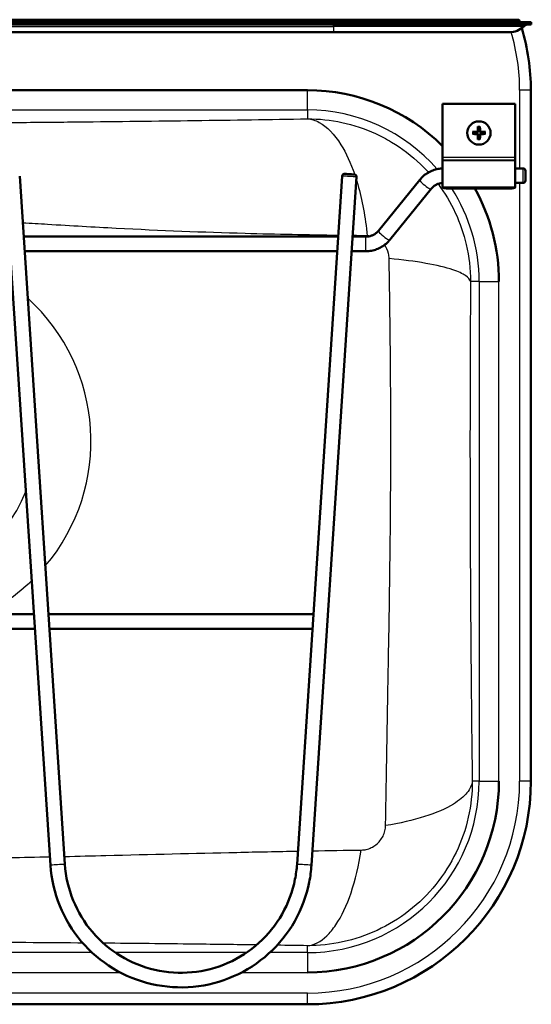
# Paper-space layout 'planning_drawing_5' of a CAD drawing. Units: millimetres. Extents: x 40 to 1640, y 40 to 2336.
# Drawn here: x 638 to 814, y 766 to 1105 of the extents above; entities that cross this region are included whole.
import ezdxf

# ---------------------------------------------------------------- set-up
doc = ezdxf.new("R2010")
doc.units = ezdxf.units.MM
doc.header["$LTSCALE"] = 8
doc.layers.add('MaVisibleEdge', color=7, linetype='Continuous', lineweight=50)
doc.layers.add('MaVisibleEdge thinFlag', color=7, linetype='Continuous', lineweight=30)

psp = doc.layouts.new('planning_drawing_5')

# ---------------------------------------------------------------- linework, layer by layer
at = {"layer": 'MaVisibleEdge'}
for p, q in [((392.18, 1104.68), (799.42, 1104.68)), ((745.8, 1103.88), (445.8, 1103.88)), ((445.8, 1103.08), (745.8, 1103.08)), ((745.8, 1103.88), (813.8, 1103.88)), ((813.8, 1103.08), (745.8, 1103.08)), ((809.34, 1104.68), (799.42, 1104.68)), ((799.42, 1104.68), (799.42, 1103.88)), ((809.34, 1104.23), (809.34, 1104.68)), ((809.34, 1103.88), (809.34, 1104.23)), ((813.8, 1103.88), (813.8, 1103.08)), ((445.8, 1100.38), (745.8, 1100.38)), ((745.8, 1100.38), (806.3, 1100.38)), ((454.8, 1080.38), (736.8, 1080.38)), ((736.8, 1080.38), (454.8, 1080.38)), ((647.3, 1080.38), (647.3, 1080.38)), ((813.67, 842.52), (813.67, 1080.38)), ((783.3, 1057.39), (783.3, 1075.68)), ((808.3, 1075.68), (783.3, 1075.68)), ((808.3, 1057.39), (808.3, 1075.68)), ((794.03, 1065.98), (793.77, 1066.02)), ((793.77, 1065.34), (794.03, 1065.39)), ((795.46, 1067.71), (795.5, 1067.46)), ((796.1, 1067.46), (796.14, 1067.71)), ((797.83, 1066.02), (797.58, 1065.98)), ((797.58, 1065.39), (797.83, 1065.34)), ((795.5, 1063.91), (795.46, 1063.66)), ((796.14, 1063.66), (796.1, 1063.91)), ((783.3, 1056.42), (783.3, 1057.39)), ((783.3, 1056.23), (783.3, 1056.42)), ((783.3, 1056.23), (783.3, 1047.13)), ((808.3, 1056.42), (808.3, 1057.39)), ((808.3, 1056.23), (808.3, 1056.42)), ((808.3, 1056.23), (808.3, 1047.13)), ((811, 1053.46), (808.3, 1053.46)), ((811.8, 1052.66), (811.8, 1049.26)), ((632.86, 1050.52), (648.4, 813.54)), ((637.85, 1050.85), (653.39, 813.87)), ((733.22, 813.87), (748.75, 1050.85)), ((738.2, 813.54), (753.74, 1050.52)), ((775.46, 1049.57), (761.26, 1032.03)), ((811, 1048.46), (808.3, 1048.46)), ((779.34, 1046.42), (765.15, 1028.88)), ((783.3, 1047.02), (783.3, 1047.13)), ((806.3, 1046.52), (785.3, 1046.52)), ((808.3, 1047.02), (808.3, 1047.13)), ((647.3, 1034.17), (647.3, 1034.15)), ((747.39, 1029.98), (639.22, 1029.98)), ((756.93, 1029.98), (752.4, 1029.98)), ((747.06, 1024.98), (639.54, 1024.98)), ((756.93, 1024.98), (752.07, 1024.98)), ((642.73, 899.98), (548.87, 899.98)), ((738.86, 899.98), (647.74, 899.98)), ((643.06, 894.98), (548.54, 894.98)), ((738.53, 894.98), (648.07, 894.98)), ((454.8, 765.65), (736.8, 765.65))]:
    psp.add_line(p, q, dxfattribs=at)
psp.add_circle((795.8, 1065.68), 4, dxfattribs=at)
for centre, radius, start, end in [((806.3, 1107.38), 7, 270, 314.2921), ((812.94, 1100.58), 2.5, 90, 134.2921), ((739.8, 1080.38), 73.87, 0, 16.8391), ((736.8, 1014.52), 65.87, 45.0916, 90), ((736.8, 1014.52), 65.87, 45.0915, 90), ((795.8, 1065.68), 1.8, 170.5084, 189.4916), ((795.8, 1065.68), 1.8, 80.5084, 99.4916), ((795.8, 1065.68), 1.8, 350.5084, 9.4916), ((795.8, 1065.68), 1.8, 260.5084, 279.4916), ((811, 1052.66), 0.8, 0, 90), ((811, 1049.26), 0.8, 270, 0), ((736.8, 1014.52), 65.87, 0, 29.0694), ((736.8, 1014.52), 65.87, 0.0006, 29.07), ((736.8, 1014.52), 65.87, 0, 0.0006), ((736.8, 842.52), 76.87, 270, 0), ((736.8, 842.52), 65.87, 270, 0), ((736.8, 842.52), 65.87, 270.0002, 359.9998), ((736.79, 842.52), 65.88, 359.9998, 0), ((736.8, 842.52), 65.87, 270, 270.0002)]:
    psp.add_arc(centre, radius, start, end, dxfattribs=at)
for centre, major_axis, ratio, start_param, end_param in [((795.81, 1065.38), (-7.99, -0.1), 0.087156, 4.797423, 4.99076), ((795.81, 1065.98), (7.99, -0.1), 0.087156, 4.434018, 4.627355), ((795.11, 1066.37), (-0.215, 0.215), 0.999949, 2.376683, 3.906477), ((795.11, 1064.99), (-0.215, -0.215), 0.999949, 2.376683, 3.906477), ((796.1, 1065.68), (-0.1, -7.99), 0.087156, 4.434018, 4.627355), ((796.1, 1065.69), (0.1, -7.99), 0.087156, 4.797423, 4.99076), ((795.5, 1065.68), (-0.1, 7.99), 0.087156, 4.797423, 4.99076), ((795.5, 1065.69), (0.1, 7.99), 0.087156, 4.434018, 4.627355), ((796.49, 1066.37), (0.215, 0.215), 0.999949, 2.376683, 3.906477), ((796.49, 1064.99), (0.215, -0.215), 0.999949, 2.376683, 3.906477), ((795.8, 1065.38), (-7.99, 0.1), 0.087156, 4.434018, 4.627355), ((795.8, 1065.98), (7.99, 0.1), 0.087156, 4.797423, 4.99076), ((785.3, 1047.02), (-2, 0), 0.249933, 0, 1.570796), ((806.3, 1047.02), (2, 0), 0.249933, 4.712389, 6.283185)]:
    psp.add_ellipse(centre, major_axis=major_axis, ratio=ratio, start_param=start_param, end_param=end_param, dxfattribs=at)
for points, knots in [([(809.34, 1104.68), (809.43, 1104.68), (809.51, 1104.63), (809.68, 1104.4), (809.76, 1104.23), (809.86, 1103.97), (809.88, 1103.93), (809.89, 1103.88)], [0, 0, 0, 0, 0.0912686, 0.0912686, 0.187691, 0.187691, 0.2060505, 0.2060505, 0.2060505, 0.2060505]), ([(793.6, 1066.03), (793.61, 1066.03), (793.63, 1066.03), (793.66, 1066.03), (793.68, 1066.03), (793.72, 1066.03), (793.73, 1066.03), (793.76, 1066.02), (793.77, 1066.02), (793.77, 1066.02)], [0.01823683, 0.01823683, 0.01823683, 0.01823683, 0.02221015, 0.02221015, 0.02778797, 0.02778797, 0.0332931, 0.0332931, 0.03774083, 0.03774083, 0.03774083, 0.03774083]), ([(793.77, 1065.34), (793.77, 1065.34), (793.76, 1065.34), (793.73, 1065.34), (793.72, 1065.34), (793.68, 1065.34), (793.66, 1065.34), (793.63, 1065.34), (793.61, 1065.34), (793.6, 1065.34)], [0.05070836, 0.05070836, 0.05070836, 0.05070836, 0.0551561, 0.0551561, 0.06066123, 0.06066123, 0.06623904, 0.06623904, 0.07021236, 0.07021236, 0.07021236, 0.07021236]), ([(795.54, 1066.37), (795.54, 1066.33), (795.54, 1066.29), (795.52, 1066.22), (795.51, 1066.19), (795.47, 1066.12), (795.45, 1066.09), (795.4, 1066.04), (795.36, 1066.01), (795.3, 1065.98), (795.26, 1065.96), (795.2, 1065.95), (795.16, 1065.94), (795.12, 1065.94)], [-0.08100325, -0.08100325, -0.08100325, -0.08100325, -0.06914394, -0.06914394, -0.05827435, -0.05827435, -0.04740477, -0.04740477, -0.03653519, -0.03653519, -0.02566561, -0.02566561, -0.01380629, -0.01380629, -0.01380629, -0.01380629]), ([(795.12, 1065.42), (795.16, 1065.42), (795.2, 1065.42), (795.26, 1065.4), (795.3, 1065.39), (795.36, 1065.35), (795.4, 1065.33), (795.45, 1065.28), (795.47, 1065.25), (795.51, 1065.18), (795.52, 1065.15), (795.54, 1065.08), (795.54, 1065.04), (795.54, 1065)], [-0.08100325, -0.08100325, -0.08100325, -0.08100325, -0.06914394, -0.06914394, -0.05827435, -0.05827435, -0.04740477, -0.04740477, -0.03653519, -0.03653519, -0.02566561, -0.02566561, -0.01380629, -0.01380629, -0.01380629, -0.01380629]), ([(795.46, 1067.71), (795.46, 1067.72), (795.46, 1067.73), (795.46, 1067.75), (795.46, 1067.77), (795.46, 1067.8), (795.46, 1067.82), (795.46, 1067.86), (795.46, 1067.87), (795.46, 1067.88)], [0.05070836, 0.05070836, 0.05070836, 0.05070836, 0.0551561, 0.0551561, 0.06066123, 0.06066123, 0.06623904, 0.06623904, 0.07021236, 0.07021236, 0.07021236, 0.07021236]), ([(796.48, 1065.94), (796.45, 1065.94), (796.41, 1065.95), (796.34, 1065.96), (796.3, 1065.98), (796.24, 1066.01), (796.21, 1066.04), (796.16, 1066.09), (796.13, 1066.12), (796.1, 1066.19), (796.08, 1066.22), (796.07, 1066.29), (796.06, 1066.33), (796.06, 1066.37)], [-0.08100325, -0.08100325, -0.08100325, -0.08100325, -0.06914394, -0.06914394, -0.05827435, -0.05827435, -0.04740477, -0.04740477, -0.03653519, -0.03653519, -0.02566561, -0.02566561, -0.01380629, -0.01380629, -0.01380629, -0.01380629]), ([(796.06, 1065), (796.06, 1065.04), (796.07, 1065.08), (796.08, 1065.15), (796.1, 1065.18), (796.13, 1065.25), (796.16, 1065.28), (796.21, 1065.33), (796.24, 1065.35), (796.3, 1065.39), (796.34, 1065.4), (796.41, 1065.42), (796.45, 1065.42), (796.48, 1065.42)], [-0.08100325, -0.08100325, -0.08100325, -0.08100325, -0.06914394, -0.06914394, -0.05827435, -0.05827435, -0.04740477, -0.04740477, -0.03653519, -0.03653519, -0.02566561, -0.02566561, -0.01380629, -0.01380629, -0.01380629, -0.01380629]), ([(796.14, 1067.88), (796.14, 1067.87), (796.14, 1067.86), (796.14, 1067.82), (796.14, 1067.8), (796.14, 1067.77), (796.14, 1067.75), (796.14, 1067.73), (796.14, 1067.72), (796.14, 1067.71)], [0.01823683, 0.01823683, 0.01823683, 0.01823683, 0.02221015, 0.02221015, 0.02778797, 0.02778797, 0.0332931, 0.0332931, 0.03774083, 0.03774083, 0.03774083, 0.03774083]), ([(797.83, 1066.02), (797.83, 1066.02), (797.84, 1066.02), (797.87, 1066.03), (797.89, 1066.03), (797.92, 1066.03), (797.94, 1066.03), (797.97, 1066.03), (797.99, 1066.03), (798, 1066.03)], [0.05070836, 0.05070836, 0.05070836, 0.05070836, 0.0551561, 0.0551561, 0.06066123, 0.06066123, 0.06623904, 0.06623904, 0.07021236, 0.07021236, 0.07021236, 0.07021236]), ([(798, 1065.34), (797.99, 1065.34), (797.97, 1065.34), (797.94, 1065.34), (797.92, 1065.34), (797.89, 1065.34), (797.87, 1065.34), (797.84, 1065.34), (797.83, 1065.34), (797.83, 1065.34)], [0.01823683, 0.01823683, 0.01823683, 0.01823683, 0.02221015, 0.02221015, 0.02778797, 0.02778797, 0.0332931, 0.0332931, 0.03774083, 0.03774083, 0.03774083, 0.03774083]), ([(795.46, 1063.48), (795.46, 1063.5), (795.46, 1063.51), (795.46, 1063.54), (795.46, 1063.56), (795.46, 1063.6), (795.46, 1063.62), (795.46, 1063.64), (795.46, 1063.65), (795.46, 1063.66)], [0.01823683, 0.01823683, 0.01823683, 0.01823683, 0.02221015, 0.02221015, 0.02778797, 0.02778797, 0.0332931, 0.0332931, 0.03774083, 0.03774083, 0.03774083, 0.03774083]), ([(796.14, 1063.66), (796.14, 1063.65), (796.14, 1063.64), (796.14, 1063.62), (796.14, 1063.6), (796.14, 1063.56), (796.14, 1063.54), (796.14, 1063.51), (796.14, 1063.5), (796.14, 1063.48)], [0.05070836, 0.05070836, 0.05070836, 0.05070836, 0.0551561, 0.0551561, 0.06066123, 0.06066123, 0.06623904, 0.06623904, 0.07021236, 0.07021236, 0.07021236, 0.07021236]), ([(748.75, 1050.85), (748.76, 1050.94), (748.78, 1051.02), (748.85, 1051.18), (748.89, 1051.26), (749, 1051.38), (749.07, 1051.44), (749.21, 1051.53), (749.3, 1051.56), (749.42, 1051.59), (749.46, 1051.59), (749.52, 1051.6), (749.55, 1051.6), (749.57, 1051.6), (749.58, 1051.6), (749.59, 1051.6), (749.6, 1051.6), (749.6, 1051.6), (749.6, 1051.6), (749.6, 1051.6), (749.6, 1051.6), (749.6, 1051.6), (749.6, 1051.6), (749.6, 1051.6), (749.6, 1051.6), (749.6, 1051.6), (749.6, 1051.6), (749.61, 1051.6), (749.61, 1051.6), (749.61, 1051.6), (749.61, 1051.6), (749.63, 1051.59), (749.65, 1051.59), (749.74, 1051.59), (749.83, 1051.58), (750.04, 1051.57), (750.17, 1051.56), (750.46, 1051.54), (750.63, 1051.53), (750.98, 1051.51), (751.16, 1051.49), (751.52, 1051.47), (751.7, 1051.46), (752.04, 1051.44), (752.2, 1051.43), (752.49, 1051.41), (752.61, 1051.4), (752.81, 1051.39), (752.89, 1051.38), (752.96, 1051.38), (752.98, 1051.37), (752.99, 1051.37), (753, 1051.37), (753, 1051.37), (753, 1051.37), (753, 1051.37), (753, 1051.37), (753, 1051.37), (753, 1051.37), (753, 1051.37), (753, 1051.37), (753, 1051.37), (753, 1051.37), (753, 1051.37), (753, 1051.37), (753, 1051.37), (753, 1051.37), (753.01, 1051.37), (753.01, 1051.37), (753.02, 1051.37), (753.03, 1051.37), (753.06, 1051.37), (753.08, 1051.36), (753.16, 1051.35), (753.23, 1051.33), (753.36, 1051.26), (753.43, 1051.21), (753.56, 1051.1), (753.61, 1051.03), (753.69, 1050.88), (753.72, 1050.8), (753.74, 1050.65), (753.75, 1050.59), (753.74, 1050.52)], [0, 0, 0, 0, 0.025944, 0.025944, 0.0514186, 0.0514186, 0.0769101, 0.0769101, 0.102401, 0.102401, 0.115023, 0.115023, 0.1214014, 0.1214014, 0.1237918, 0.1237918, 0.1246899, 0.1246899, 0.1248507, 0.1248507, 0.1250136, 0.1250136, 0.1251761, 0.1251761, 0.1258297, 0.1258297, 0.1271103, 0.1271103, 0.1309504, 0.1309504, 0.1424769, 0.1424769, 0.1772191, 0.1772191, 0.2320137, 0.2320137, 0.2861635, 0.2861635, 0.3403332, 0.3403332, 0.3945017, 0.3945017, 0.4486702, 0.4486702, 0.5028387, 0.5028387, 0.5570073, 0.5570073, 0.6111764, 0.6111764, 0.6380007, 0.6380007, 0.6515701, 0.6515701, 0.6541124, 0.6541124, 0.6560194, 0.6560194, 0.6562689, 0.6562689, 0.6564293, 0.6564293, 0.656591, 0.656591, 0.6567544, 0.6567544, 0.657081, 0.657081, 0.6583675, 0.6583675, 0.6604882, 0.6604882, 0.6668543, 0.6668543, 0.6860769, 0.6860769, 0.711763, 0.711763, 0.7372469, 0.7372469, 0.7627381, 0.7627381, 0.7816296, 0.7816296, 0.7816296, 0.7816296]), ([(783.3, 1053.45), (782.8, 1053.44), (782.29, 1053.38), (781.18, 1053.18), (780.57, 1053.02), (779.4, 1052.59), (778.83, 1052.32), (777.75, 1051.68), (777.24, 1051.32), (776.29, 1050.5), (775.85, 1050.05), (775.46, 1049.57)], [1.6062405, 1.6062405, 1.6062405, 1.6062405, 1.7510278, 1.7510278, 1.9312593, 1.9312593, 2.1114908, 2.1114908, 2.2917222, 2.2917222, 2.4719537, 2.4719537, 2.4719537, 2.4719537]), ([(783.3, 1048.45), (783.09, 1048.43), (782.88, 1048.41), (782.35, 1048.31), (782.03, 1048.23), (781.4, 1048), (781.1, 1047.86), (780.54, 1047.52), (780.27, 1047.33), (779.77, 1046.9), (779.55, 1046.67), (779.34, 1046.42)], [1.637487, 1.637487, 1.637487, 1.637487, 1.7510278, 1.7510278, 1.9312593, 1.9312593, 2.1114908, 2.1114908, 2.2917222, 2.2917222, 2.4719537, 2.4719537, 2.4719537, 2.4719537]), ([(761.26, 1032.03), (761.06, 1031.77), (760.83, 1031.54), (760.33, 1031.11), (760.07, 1030.92), (759.5, 1030.59), (759.2, 1030.45), (758.58, 1030.22), (758.25, 1030.13), (757.6, 1030.01), (757.26, 1029.98), (756.93, 1029.98)], [0.6696389, 0.6696389, 0.6696389, 0.6696389, 0.8498704, 0.8498704, 1.0301019, 1.0301019, 1.2103334, 1.2103334, 1.3905649, 1.3905649, 1.5707963, 1.5707963, 1.5707963, 1.5707963]), ([(765.15, 1028.88), (764.75, 1028.39), (764.32, 1027.94), (763.37, 1027.13), (762.86, 1026.76), (761.77, 1026.13), (761.21, 1025.86), (760.03, 1025.43), (759.42, 1025.26), (758.19, 1025.04), (757.56, 1024.98), (756.93, 1024.98)], [0.6696389, 0.6696389, 0.6696389, 0.6696389, 0.8498704, 0.8498704, 1.0301019, 1.0301019, 1.2103334, 1.2103334, 1.3905649, 1.3905649, 1.5707963, 1.5707963, 1.5707963, 1.5707963]), ([(653.39, 813.87), (653.67, 809.61), (654.63, 805.4), (657.84, 797.49), (660.08, 793.8), (665.62, 787.3), (668.91, 784.5), (676.2, 780.07), (680.21, 778.45), (688.52, 776.54), (692.84, 776.26), (701.33, 777.07), (705.51, 778.16), (713.32, 781.59), (716.95, 783.94), (723.28, 789.66), (725.99, 793.03), (730.2, 800.46), (731.7, 804.51), (732.87, 810.4), (733.1, 812.13), (733.22, 813.87)], [3.207068, 3.207068, 3.207068, 3.207068, 3.527068, 3.527068, 3.847068, 3.847068, 4.167068, 4.167068, 4.487068, 4.487068, 4.807068, 4.807068, 5.127068, 5.127068, 5.447068, 5.447068, 5.767068, 5.767068, 6.087068, 6.087068, 6.21771, 6.21771, 6.21771, 6.21771]), ([(648.4, 813.54), (648.71, 808.75), (649.8, 804.01), (653.41, 795.12), (655.93, 790.96), (662.15, 783.65), (665.86, 780.5), (674.06, 775.52), (678.57, 773.69), (687.93, 771.55), (692.78, 771.23), (702.33, 772.14), (707.04, 773.36), (715.82, 777.23), (719.91, 779.88), (727.03, 786.31), (730.07, 790.1), (734.81, 798.45), (736.5, 803.01), (737.82, 809.64), (738.08, 811.59), (738.2, 813.54)], [3.207068, 3.207068, 3.207068, 3.207068, 3.527068, 3.527068, 3.847068, 3.847068, 4.167068, 4.167068, 4.487068, 4.487068, 4.807068, 4.807068, 5.127068, 5.127068, 5.447068, 5.447068, 5.767068, 5.767068, 6.087068, 6.087068, 6.21771, 6.21771, 6.21771, 6.21771])]:
    psp.add_open_spline(points, degree=3, knots=knots, dxfattribs=at)
for points, weights in [([(795.12, 1065.94), (794.81, 1065.95), (794.03, 1065.98)], [2.11763938451, 1.61685721758, 1]), ([(794.03, 1065.39), (794.81, 1065.41), (795.12, 1065.42)], [1, 1.61685721758, 2.11763938451]), ([(795.5, 1067.46), (795.53, 1066.68), (795.54, 1066.37)], [1, 1.61685721758, 2.11763938451]), ([(795.54, 1065), (795.53, 1064.69), (795.5, 1063.91)], [2.11763938451, 1.61685721758, 1]), ([(796.06, 1066.37), (796.07, 1066.68), (796.1, 1067.46)], [2.11763938451, 1.61685721758, 1]), ([(796.1, 1063.91), (796.07, 1064.69), (796.06, 1065)], [1, 1.61685721758, 2.11763938451]), ([(797.58, 1065.98), (796.8, 1065.95), (796.48, 1065.94)], [1, 1.61685721758, 2.11763938451]), ([(796.48, 1065.42), (796.8, 1065.41), (797.58, 1065.39)], [2.11763938451, 1.61685721758, 1])]:
    psp.add_rational_spline(points, weights, degree=2, dxfattribs=at)
at = {"layer": 'MaVisibleEdge thinFlag'}
for p, q in [((445.8, 1102.37), (745.8, 1102.37)), ((745.8, 1103.88), (745.8, 1103.08)), ((745.8, 1102.37), (745.8, 1103.08)), ((811.19, 1102.37), (745.8, 1102.37)), ((745.8, 1102.37), (745.8, 1100.38)), ((644.8, 1080.38), (644.8, 1080.38)), ((736.8, 1073.59), (736.8, 1080.38)), ((809.79, 1080.38), (809.79, 1053.46)), ((813.67, 1080.38), (809.79, 1080.38)), ((454.8, 1073.59), (736.8, 1073.59)), ((736.8, 1073.59), (736.8, 1070.55)), ((795.12, 1066.07), (795.12, 1065.94)), ((795.12, 1065.3), (795.12, 1065.42)), ((795.41, 1066.37), (795.54, 1066.37)), ((795.41, 1065), (795.54, 1065)), ((796.19, 1066.37), (796.06, 1066.37)), ((796.19, 1065), (796.06, 1065)), ((796.49, 1066.07), (796.48, 1065.94)), ((796.49, 1065.3), (796.48, 1065.42)), ((783.3, 1057.39), (808.3, 1057.39)), ((783.3, 1056.42), (808.3, 1056.42)), ((783.3, 1056.23), (808.3, 1056.23)), ((811, 1048.46), (811, 1053.46)), ((809.79, 1048.46), (809.79, 842.52)), ((783.3, 1047.13), (808.3, 1047.13)), ((644.8, 1034.3), (644.8, 1034.32)), ((756.93, 1024.98), (756.93, 1029.98)), ((795.87, 1014.52), (792.9, 1014.52)), ((795.87, 1014.52), (802.67, 1014.52)), ((795.87, 1014.52), (795.87, 842.52)), ((802.67, 842.52), (802.67, 1014.52)), ((795.87, 842.52), (793.5, 842.52)), ((795.87, 842.52), (802.67, 842.52)), ((813.67, 842.52), (809.79, 842.52)), ((662.75, 783.45), (528.85, 783.45)), ((715.85, 783.45), (670.75, 783.45)), ((736.8, 783.45), (723.85, 783.45)), ((736.8, 783.45), (736.8, 785.83)), ((736.8, 783.45), (736.8, 776.65)), ((519.23, 776.65), (672.37, 776.65)), ((689.67, 776.65), (696.93, 776.65)), ((714.23, 776.65), (736.8, 776.65)), ((736.8, 769.52), (454.8, 769.52)), ((736.8, 765.65), (736.8, 769.52))]:
    psp.add_line(p, q, dxfattribs=at)
for radius in [4, 3.95]:
    psp.add_circle((795.8, 1065.68), radius, dxfattribs=at)
for centre, radius, start, end in [((739.8, 1080.38), 70, 0, 16.6219), ((736.8, 1014.52), 59.07, 40.9373, 90), ((795.8, 1065.68), 2.23, 171.1557, 188.8443), ((795.8, 1065.68), 2.05, 170.5249, 189.4751), ((795.8, 1065.68), 2.23, 81.1557, 98.8443), ((795.8, 1065.68), 2.05, 80.5249, 99.4751), ((795.8, 1065.68), 2.05, 350.5249, 9.4751), ((795.8, 1065.68), 2.23, 351.1557, 8.8443), ((795.8, 1065.68), 2.05, 260.5249, 279.4751), ((795.8, 1065.68), 2.23, 261.1557, 278.8443), ((736.8, 1014.52), 59.07, 0, 32.8046), ((595.8, 959.52), 66.56, 319.8165, 47.6864), ((595.8, 959.52), 47.44, 201.431, 338.569), ((595.8, 959.52), 66.56, 296.5704, 313.9178), ((736.8, 842.52), 72.99, 270, 0), ((736.8, 842.52), 59.07, 270, 0)]:
    psp.add_arc(centre, radius, start, end, dxfattribs=at)
for centre, major_axis, ratio, start_param, end_param in [((751.25, 1050.69), (-2.49, 0.16), 0.00001, 3.141594, 6.283187), ((777.4, 1047.99), (-1.94, 1.57), 0.163008, 0, 3.141593), ((763.2, 1030.45), (-1.94, 1.57), 0.163008, 0, 3.141593), ((650.89, 813.7), (-2.49, -0.16), 0.00001, 3.142806, 6.284399), ((735.71, 813.7), (2.49, -0.16), 0.00001, 6.281943, 9.423536)]:
    psp.add_ellipse(centre, major_axis=major_axis, ratio=ratio, start_param=start_param, end_param=end_param, dxfattribs=at)
for points, knots in [([(454.8, 1070.55), (467.51, 1070.34), (493.36, 1069.95), (528.82, 1069.52), (556.17, 1069.29), (574.71, 1069.19), (588.74, 1069.15), (602.85, 1069.15), (619.2, 1069.2), (637.72, 1069.31), (664.97, 1069.55), (698.24, 1069.95), (724.09, 1070.34), (736.8, 1070.55)], [0, 0, 0, 0, 4.216556, 8.433113, 11.24415, 12.649669, 14.055188, 15.460707, 16.866226, 18.974504, 21.082782, 25.299338, 29.515895, 29.515895, 29.515895, 29.515895]), ([(736.8, 1070.55), (740.74, 1070.56), (748.76, 1069.73), (757.49, 1066.85), (763.02, 1064.12), (768.46, 1061.06), (773.54, 1057.19), (777.41, 1053.24), (778.3, 1052.28), (778.46, 1052.1)], [0, 0, 0, 0, 0.1577128, 0.3154255, 0.3548537, 0.3942819, 0.5519947, 0.5914229, 0.6004157, 0.6004157, 0.6004157, 0.6004157]), ([(736.8, 1070.55), (738.16, 1070.45), (742.24, 1069.23), (748.08, 1063.22), (751.71, 1055.29), (753.06, 1051.37)], [-1, -1, -1, -1, -0.8571429, -0.5714286, -0.3487923, -0.3487923, -0.3487923, -0.3487923]), ([(753.68, 1049.48), (753.83, 1048.97), (755.57, 1043.16), (756.78, 1036.54), (757.36, 1030.29)], [-0.3137697, -0.3137697, -0.3137697, -0.3137697, -0.2857143, 0, 0, 0, 0]), ([(781.74, 1048.12), (786.34, 1041.96), (791.57, 1030.77), (792.91, 1018.76), (792.9, 1014.52)], [0.6637308, 0.6637308, 0.6637308, 0.6637308, 0.9462766, 1.1039894, 1.1039894, 1.1039894, 1.1039894]), ([(747.41, 1030.4), (736.9, 1030.54), (712.15, 1031.02), (679.03, 1032.3), (652.81, 1033.84), (641.78, 1034.5), (638.91, 1034.67)], [-28.500613, -28.500613, -28.500613, -28.500613, -25.299338, -21.082782, -18.974504, -18.245483, -18.245483, -18.245483, -18.245483]), ([(764.91, 1022.43), (764.9, 1023.02), (764.69, 1024.69), (763.96, 1026.26), (763.33, 1027.12)], [-1.1039894, -1.1039894, -1.1039894, -1.1039894, -0.9462766, -0.6622071, -0.6622071, -0.6622071, -0.6622071]), ([(763.67, 827.19), (763.95, 844.5), (764.47, 871.24), (765.11, 908.38), (765.56, 946.34), (765.48, 984.89), (765.06, 1013.14), (764.91, 1022.43)], [-17.496121, -17.496121, -17.496121, -17.496121, -12.497229, -9.997783, -7.498337, -2.499446, 0, 0, 0, 0]), ([(792.9, 1014.52), (792.77, 1015.21), (792.19, 1015.91), (791.17, 1016.58), (790.16, 1017.26), (788.71, 1017.92), (786.86, 1018.54), (784.4, 1019.36), (781.23, 1020.13), (777.51, 1020.79), (773.79, 1021.44), (769.52, 1022), (764.91, 1022.43)], [-1, -1, -1, -1, -0.785714, -0.785714, -0.785714, -0.571427, -0.571427, -0.571427, -0.285717, -0.285717, -0.285717, 0, 0, 0, 0]), ([(792.9, 1014.52), (792.85, 1006.32), (792.72, 981.54), (792.7, 948.1), (792.83, 914.92), (793.05, 882.15), (793.3, 858.17), (793.5, 842.52)], [0, 0, 0, 0, 2.499446, 7.498337, 9.997783, 12.497229, 17.496121, 17.496121, 17.496121, 17.496121]), ([(793.5, 842.52), (793.37, 841.15), (792.14, 838.41), (786.96, 834.11), (777.65, 830.06), (768.56, 827.97), (763.67, 827.19)], [-1, -1, -1, -1, -0.785714, -0.571429, -0.285714, 0, 0, 0, 0]), ([(653.21, 816.56), (658, 816.67), (678.32, 817.15), (705.17, 817.84), (726.61, 818.28), (733.51, 818.41)], [-9.608306, -9.608306, -9.608306, -9.608306, -8.334576, -4.167288, -2.149822, -2.149822, -2.149822, -2.149822]), ([(736.8, 785.83), (739.07, 786.01), (742.48, 787.75), (747.66, 794.05), (752.12, 803.46), (754.49, 813.45), (755.31, 818.77)], [-1, -1, -1, -1, -0.714286, -0.571429, -0.285714, 0, 0, 0, 0]), ([(543.4, 816.45), (552.68, 816.25), (578.05, 815.8), (613.59, 815.8), (638.94, 816.26), (648.21, 816.45)], [-19.125952, -19.125952, -19.125952, -19.125952, -16.669152, -12.501864, -10.050562, -10.050562, -10.050562, -10.050562]), ([(659.53, 786.74), (658.97, 786.75), (644.85, 786.86), (616.74, 787.01), (574.91, 787.01), (546.79, 786.86), (532.65, 786.75), (532.07, 786.74)], [8.163338, 8.163338, 8.163338, 8.163338, 8.334576, 12.501864, 16.669152, 20.83644, 21.013106, 21.013106, 21.013106, 21.013106]), ([(719.3, 786.09), (712.26, 786.19), (694.92, 786.41), (677.2, 786.59), (666.62, 786.68)], [1.896014, 1.896014, 1.896014, 1.896014, 4.167288, 7.435292, 7.435292, 7.435292, 7.435292])]:
    psp.add_open_spline(points, degree=3, knots=knots, dxfattribs=at)
for points in [[(757.36, 1030.29), (755.72, 1030.3), (754.07, 1030.32), (752.42, 1030.34)], [(758.45, 1030.19), (758.08, 1030.25), (757.72, 1030.28), (757.36, 1030.29)], [(793.5, 842.52), (793.51, 838.42), (792.61, 829.98), (788.4, 817.77), (781.4, 806.63), (772.02, 797.4), (760.94, 790.66), (748.97, 786.67), (740.81, 785.83), (736.8, 785.83)], [(755.31, 818.77), (755.89, 818.78), (757.06, 818.92), (758.8, 819.53), (760.43, 820.55), (761.82, 821.92), (762.87, 823.57), (763.51, 825.37), (763.66, 826.6), (763.67, 827.19)], [(738.53, 818.5), (744.18, 818.6), (749.77, 818.69), (755.31, 818.77)], [(736.8, 785.83), (733.35, 785.89), (729.88, 785.94), (726.39, 785.99)]]:
    psp.add_open_spline(points, degree=3, dxfattribs=at)

doc.saveas('drawing.dxf')
